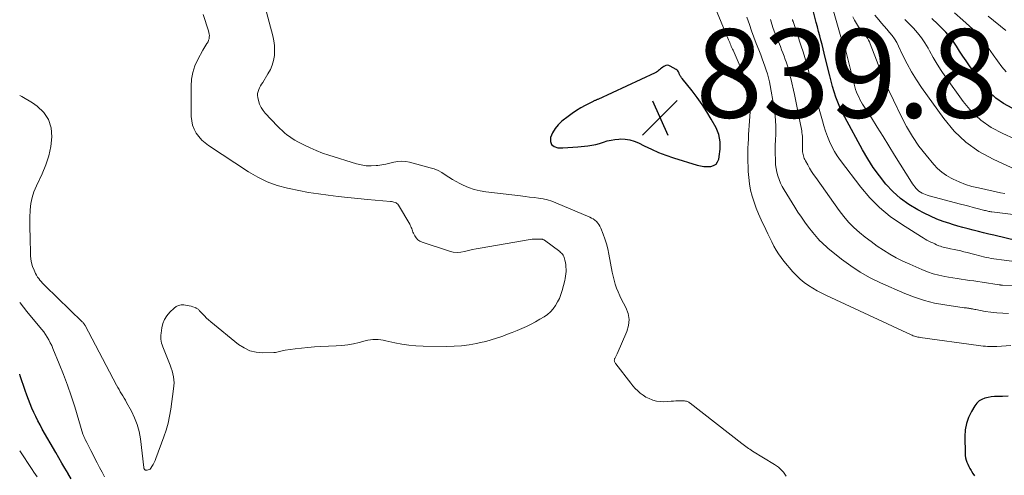
# Model space of a CAD drawing. Units: feet. Extents: x 2030000 to 2035000, y 535000 to 540000.
# Drawn here: x 2030000 to 2030222, y 535740 to 535843 of the extents above; entities that cross this region are included whole.
import ezdxf

# ---------------------------------------------------------------- set-up
doc = ezdxf.new("R2010")
doc.units = ezdxf.units.FT
doc.header["$LTSCALE"] = 100
doc.header["$MEASUREMENT"] = 0
for name, color, linetype, lineweight in [('CONTOUR INDEX', 32, 'Continuous', 25), ('CONTOUR INTERMEDIATE', 40, 'Continuous', 15), ('SPOT ELEVATION', 7, 'Continuous', 15)]:
    doc.layers.add(name, color=color, linetype=linetype, lineweight=lineweight)
doc.styles.add('slant', font='romans.shx', dxfattribs={"oblique": 14.999978})

# ---------------------------------------------------------------- blocks, each defined once
blk = doc.blocks.new('SPOT')
at = {"layer": 'SPOT ELEVATION', "lineweight": 25}
for p, q in [((-3.95, -3.95), (3.86, 3.85)), ((-1.67, 3.81), (1.74, -3.97))]:
    blk.add_line(p, q, dxfattribs=at)

msp = doc.modelspace()

# ---------------------------------------------------------------- linework, layer by layer
at = {"layer": 'CONTOUR INDEX', "flags": 128}
for points, elevation in [([(2030224.91, 535792.74), (2030219.64, 535793.95), (2030218.47, 535794.23), (2030217.3, 535794.51), (2030216.13, 535794.8), (2030214.97, 535795.09), (2030213.8, 535795.4), (2030212.64, 535795.72), (2030211.49, 535796.05), (2030210.33, 535796.39), (2030209.67, 535796.59), (2030208.2, 535797.09), (2030206.75, 535797.63), (2030205.34, 535798.26), (2030203.95, 535798.94), (2030202.48, 535799.72), (2030200.48, 535800.93), (2030198.6, 535802.28), (2030196.88, 535803.84), (2030195.28, 535805.53), (2030193.83, 535807.38), (2030192.45, 535809.27), (2030191.19, 535811.25), (2030190, 535813.28), (2030186.02, 535820.62), (2030185.45, 535821.73), (2030184.93, 535822.85), (2030184.45, 535823.99), (2030184.02, 535825.16), (2030183.62, 535826.34), (2030183.26, 535827.52), (2030182.93, 535828.72), (2030182.62, 535829.93), (2030181.63, 535834.08), (2030181.39, 535835.07), (2030181.15, 535836.06), (2030180.89, 535837.05), (2030180.63, 535838.03), (2030180.37, 535839.02), (2030180.11, 535840), (2030179.85, 535840.99), (2030179.6, 535841.98), (2030178.77, 535845.29)], 860), ([(2030223.77, 535822.68), (2030221.84, 535823.7), (2030220.05, 535824.91), (2030218.49, 535826.39), (2030217.07, 535828.06), (2030214.12, 535832.21), (2030213.36, 535833.31), (2030212.61, 535834.41), (2030211.88, 535835.53), (2030211.17, 535836.66), (2030210.43, 535837.77), (2030209.64, 535838.83), (2030208.77, 535839.83), (2030207.85, 535840.79), (2030207.01, 535841.6), (2030205.64, 535842.93)], 880), ([(2030146, 535832.33), (2030145.67, 535832.27), (2030145.35, 535832.14), (2030145.22, 535832.06), (2030144.98, 535831.89), (2030144.73, 535831.72), (2030144.5, 535831.53), (2030144.28, 535831.33), (2030144.05, 535831.14), (2030143.81, 535830.96), (2030143.56, 535830.81), (2030143.3, 535830.67), (2030130.34, 535824.65), (2030130.21, 535824.59), (2030130.07, 535824.53), (2030129.94, 535824.47), (2030129.8, 535824.41), (2030129.67, 535824.35), (2030129.54, 535824.29), (2030129.4, 535824.23), (2030129.27, 535824.16), (2030127.49, 535823.26), (2030126.49, 535822.71), (2030125.51, 535822.13), (2030124.57, 535821.49), (2030123.65, 535820.81), (2030122.25, 535819.71), (2030121.42, 535818.92), (2030120.69, 535818.05), (2030120.14, 535817.07), (2030119.7, 535816.01), (2030119.68, 535815.94), (2030119.7, 535815.11), (2030119.93, 535814.43), (2030120.5, 535814), (2030121.29, 535813.73), (2030122.43, 535813.73), (2030123.57, 535813.76), (2030124.71, 535813.83), (2030125.84, 535813.93), (2030128.11, 535814.17), (2030129, 535814.3), (2030129.89, 535814.47), (2030130.75, 535814.7), (2030131.61, 535814.98), (2030132.46, 535815.25), (2030133.33, 535815.47), (2030134.21, 535815.61), (2030135.11, 535815.69), (2030135.46, 535815.7), (2030136.52, 535815.66), (2030137.56, 535815.52), (2030138.56, 535815.21), (2030139.54, 535814.8), (2030140.8, 535814.15), (2030142.41, 535813.37), (2030144.04, 535812.65), (2030145.71, 535812.02), (2030147.4, 535811.45), (2030152.76, 535809.82), (2030153.5, 535809.64), (2030154.26, 535809.51), (2030155.03, 535809.47), (2030155.8, 535809.49), (2030156.45, 535809.69), (2030156.99, 535810.01), (2030157.36, 535810.52), (2030157.61, 535811.15), (2030157.8, 535812.3), (2030157.88, 535812.84), (2030157.93, 535813.38), (2030157.94, 535813.93), (2030157.93, 535814.48), (2030157.9, 535815.05), (2030157.8, 535815.88), (2030157.63, 535816.68), (2030157.35, 535817.45), (2030157, 535818.2), (2030155.92, 535820.18), (2030154.94, 535821.86), (2030153.9, 535823.49), (2030152.77, 535825.07), (2030151.58, 535826.6), (2030149.33, 535829.33), (2030149.22, 535829.47), (2030149.12, 535829.62), (2030149.02, 535829.77), (2030148.94, 535829.93), (2030148.86, 535830.09), (2030148.78, 535830.25), (2030148.71, 535830.42), (2030148.65, 535830.58), (2030148.61, 535830.69), (2030148.5, 535830.89), (2030148.38, 535831.08), (2030148.22, 535831.23), (2030148.03, 535831.37), (2030146.65, 535832.16), (2030146.32, 535832.28), (2030146, 535832.33)], 840), ([(2030011.63, 535739), (2030010.96, 535740.1), (2030010.9, 535740.21), (2030010.2, 535741.37), (2030009.51, 535742.54), (2030008.83, 535743.71), (2030008.15, 535744.89), (2030005.1, 535750.22), (2030004.58, 535751.14), (2030004.09, 535752.07), (2030003.62, 535753.02), (2030003.17, 535753.97), (2030002.75, 535754.94), (2030002.35, 535755.91), (2030001.97, 535756.9), (2030001.61, 535757.89), (2030001.25, 535758.94), (2030000.88, 535760.04), (2030000.5, 535761.14), (2030000.12, 535762.23), (2030000, 535762.6)], 840), ([(2030222.85, 535757.65), (2030221.59, 535757.58), (2030220.56, 535757.59), (2030219.81, 535757.56), (2030219.05, 535757.49), (2030218.31, 535757.36), (2030217.57, 535757.19), (2030216.89, 535756.92), (2030216.28, 535756.56), (2030215.77, 535756.06), (2030215.32, 535755.48), (2030214.56, 535754.18), (2030213.92, 535752.84), (2030213.43, 535751.46), (2030213.17, 535750.02), (2030213.07, 535748.53), (2030213.14, 535744.73), (2030213.18, 535744.22), (2030213.25, 535743.71), (2030213.39, 535743.22), (2030213.56, 535742.74), (2030213.77, 535742.26), (2030213.99, 535741.79), (2030214.23, 535741.34), (2030214.49, 535740.89), (2030214.6, 535740.7), (2030214.92, 535740.17), (2030215.24, 535739.63)], 840)]:
    msp.add_lwpolyline(points, dxfattribs=dict(at, elevation=elevation))
at = {"layer": 'CONTOUR INTERMEDIATE', "flags": 128}
for points, elevation in [([(2030055.14, 535846.27), (2030057.08, 535838.98), (2030057.31, 535837.88), (2030057.46, 535836.77), (2030057.48, 535835.66), (2030057.43, 535834.54), (2030057.23, 535833.44), (2030056.95, 535832.37), (2030056.51, 535831.36), (2030055.98, 535830.37), (2030054.78, 535828.46), (2030054.54, 535828.07), (2030054.31, 535827.67), (2030054.09, 535827.26), (2030053.88, 535826.84), (2030053.73, 535826.42), (2030053.64, 535825.99), (2030053.63, 535825.55), (2030053.69, 535825.1), (2030053.85, 535824.37), (2030054.1, 535823.58), (2030054.42, 535822.84), (2030054.86, 535822.16), (2030055.38, 535821.51), (2030058.11, 535818.61), (2030058.62, 535818.09), (2030059.14, 535817.59), (2030059.69, 535817.12), (2030060.25, 535816.66), (2030060.83, 535816.23), (2030061.43, 535815.82), (2030062.05, 535815.44), (2030062.68, 535815.09), (2030064.09, 535814.35), (2030065.46, 535813.68), (2030066.85, 535813.07), (2030068.27, 535812.53), (2030069.7, 535812.04), (2030075.91, 535810.11), (2030077, 535809.84), (2030078.1, 535809.67), (2030079.22, 535809.63), (2030080.34, 535809.69), (2030080.77, 535809.74), (2030081.68, 535809.86), (2030082.58, 535810.01), (2030083.47, 535810.21), (2030084.36, 535810.44), (2030085.25, 535810.61), (2030086.13, 535810.69), (2030087.02, 535810.62), (2030087.9, 535810.46), (2030092.54, 535809.22), (2030093.45, 535808.93), (2030094.32, 535808.57), (2030095.15, 535808.12), (2030095.96, 535807.61), (2030096.75, 535807.07), (2030097.56, 535806.56), (2030098.39, 535806.09), (2030099.24, 535805.65), (2030099.96, 535805.3), (2030101.2, 535804.77), (2030102.47, 535804.33), (2030103.78, 535804.01), (2030105.11, 535803.79), (2030112.93, 535802.85), (2030113.95, 535802.73), (2030114.97, 535802.6), (2030115.98, 535802.47), (2030116.99, 535802.34), (2030118, 535802.16), (2030118.99, 535801.93), (2030119.95, 535801.63), (2030120.91, 535801.27), (2030128.51, 535798.06), (2030128.91, 535797.86), (2030129.31, 535797.64), (2030129.67, 535797.37), (2030130.01, 535797.07), (2030130.32, 535796.73), (2030130.59, 535796.38), (2030130.82, 535795.99), (2030131.01, 535795.58), (2030131.53, 535794.24), (2030131.93, 535793.13), (2030132.28, 535792.01), (2030132.57, 535790.87), (2030132.82, 535789.72), (2030133.58, 535785.65), (2030133.78, 535784.73), (2030134, 535783.83), (2030134.28, 535782.93), (2030134.58, 535782.05), (2030134.92, 535781.18), (2030135.29, 535780.32), (2030135.69, 535779.48), (2030136.12, 535778.64), (2030136.67, 535777.65), (2030137.16, 535776.32), (2030137.41, 535774.97), (2030137.28, 535773.61), (2030136.91, 535772.24), (2030134.71, 535767.19), (2030134.64, 535767.04), (2030134.57, 535766.89), (2030134.49, 535766.75), (2030134.41, 535766.61), (2030134.32, 535766.46), (2030134.25, 535766.32), (2030134.18, 535766.18), (2030134.12, 535766.04), (2030134.08, 535765.89), (2030134.06, 535765.74), (2030134.07, 535765.6), (2030134.1, 535765.45), (2030134.15, 535765.31), (2030134.22, 535765.17), (2030134.29, 535765.04), (2030134.38, 535764.91), (2030137.76, 535760.59), (2030138.26, 535759.99), (2030138.79, 535759.4), (2030139.35, 535758.85), (2030139.92, 535758.31), (2030140.54, 535757.84), (2030141.19, 535757.42), (2030141.89, 535757.08), (2030142.62, 535756.8), (2030142.75, 535756.76), (2030143.57, 535756.55), (2030144.4, 535756.42), (2030145.25, 535756.38), (2030146.09, 535756.42), (2030146.85, 535756.5), (2030147.4, 535756.55), (2030147.94, 535756.59), (2030148.49, 535756.6), (2030149.03, 535756.6), (2030149.72, 535756.59), (2030149.92, 535756.58), (2030150.12, 535756.55), (2030150.31, 535756.5), (2030150.5, 535756.44), (2030150.68, 535756.35), (2030150.86, 535756.26), (2030151.03, 535756.15), (2030151.19, 535756.04), (2030162.83, 535746.92), (2030163.12, 535746.7), (2030163.41, 535746.48), (2030163.7, 535746.27), (2030164, 535746.06), (2030164.3, 535745.85), (2030164.6, 535745.65), (2030164.91, 535745.45), (2030165.22, 535745.26), (2030170.17, 535742.21), (2030170.61, 535741.91), (2030171.04, 535741.59), (2030171.44, 535741.24), (2030171.82, 535740.87), (2030172.17, 535740.47), (2030172.49, 535740.05), (2030172.77, 535739.6)], 844), ([(2030223.49, 535769.08), (2030220.29, 535768.87), (2030219.77, 535768.84), (2030219.26, 535768.83), (2030218.74, 535768.84), (2030218.22, 535768.86), (2030217.71, 535768.9), (2030217.19, 535768.95), (2030216.68, 535769), (2030216.16, 535769.07), (2030203.02, 535770.9), (2030202.76, 535770.94), (2030202.49, 535770.99), (2030202.23, 535771.05), (2030201.97, 535771.11), (2030201.72, 535771.19), (2030201.46, 535771.28), (2030201.21, 535771.38), (2030200.97, 535771.48), (2030181.9, 535780.35), (2030180.85, 535780.87), (2030179.81, 535781.41), (2030178.81, 535782.01), (2030177.82, 535782.64), (2030176.88, 535783.32), (2030175.97, 535784.06), (2030175.14, 535784.86), (2030174.34, 535785.71), (2030172.29, 535788.11), (2030171.65, 535788.91), (2030171.05, 535789.75), (2030170.52, 535790.62), (2030170.04, 535791.53), (2030169.59, 535792.46), (2030169.13, 535793.39), (2030168.69, 535794.32), (2030168.24, 535795.25), (2030167.17, 535797.47), (2030166.59, 535798.77), (2030166.04, 535800.09), (2030165.57, 535801.43), (2030165.14, 535802.79), (2030164.8, 535804.17), (2030164.52, 535805.56), (2030164.36, 535806.97), (2030164.27, 535808.39), (2030164.19, 535811.64), (2030164.18, 535812.65), (2030164.19, 535813.66), (2030164.23, 535814.67), (2030164.28, 535815.68), (2030164.35, 535816.69), (2030164.42, 535817.7), (2030164.49, 535818.71), (2030164.56, 535819.72), (2030164.87, 535823.98), (2030164.88, 535824.35), (2030164.88, 535824.72), (2030164.85, 535825.08), (2030164.81, 535825.44), (2030164.75, 535825.81), (2030164.66, 535826.16), (2030164.56, 535826.51), (2030164.44, 535826.86), (2030163.3, 535829.9), (2030162.88, 535830.98), (2030162.45, 535832.06), (2030161.99, 535833.13), (2030161.52, 535834.19), (2030160.82, 535835.72), (2030160.69, 535836.01), (2030160.56, 535836.31), (2030160.44, 535836.6), (2030160.32, 535836.9), (2030160.2, 535837.2), (2030160.08, 535837.5), (2030159.96, 535837.79), (2030159.84, 535838.09), (2030156.5, 535846.08)], 844), ([(2030224.02, 535798.67), (2030219.16, 535799.24), (2030218.93, 535799.27), (2030218.7, 535799.31), (2030218.47, 535799.36), (2030218.24, 535799.41), (2030218.01, 535799.46), (2030217.78, 535799.52), (2030217.55, 535799.58), (2030217.32, 535799.64), (2030215.89, 535800.01), (2030214.94, 535800.25), (2030214, 535800.5), (2030213.05, 535800.75), (2030212.11, 535801), (2030205.03, 535802.89), (2030204.63, 535803.01), (2030204.23, 535803.15), (2030203.84, 535803.31), (2030203.46, 535803.49), (2030203.1, 535803.69), (2030202.75, 535803.93), (2030202.44, 535804.2), (2030202.15, 535804.51), (2030202.12, 535804.53), (2030201.84, 535804.88), (2030201.57, 535805.23), (2030201.32, 535805.59), (2030201.08, 535805.96), (2030197.26, 535812.07), (2030195.95, 535814.17), (2030194.64, 535816.26), (2030193.33, 535818.35), (2030192.02, 535820.44), (2030190.05, 535823.58), (2030189.74, 535824.11), (2030189.44, 535824.64), (2030189.16, 535825.18), (2030188.9, 535825.74), (2030188.67, 535826.3), (2030188.46, 535826.88), (2030188.28, 535827.46), (2030188.11, 535828.05), (2030185.73, 535837.68), (2030185.71, 535837.75), (2030185.68, 535837.81), (2030185.65, 535837.87), (2030185.61, 535837.93), (2030185.57, 535837.99), (2030185.53, 535838.04), (2030185.49, 535838.1), (2030185.45, 535838.16), (2030185.38, 535838.27), (2030185.31, 535838.38), (2030185.25, 535838.5), (2030185.2, 535838.63), (2030185.15, 535838.76), (2030183.44, 535844.59)], 864), ([(2030222.38, 535830.85), (2030221.43, 535831.96), (2030219.49, 535834.7), (2030218.95, 535835.45), (2030218.42, 535836.21), (2030217.88, 535836.96), (2030217.35, 535837.72), (2030216.8, 535838.46), (2030216.21, 535839.17), (2030215.58, 535839.84), (2030214.91, 535840.47), (2030212.61, 535842.53), (2030210.78, 535844.18)], 884), ([(2030041.39, 535843.78), (2030042.58, 535840.1), (2030042.67, 535839.75), (2030042.74, 535839.39), (2030042.76, 535839.03), (2030042.75, 535838.67), (2030042.7, 535838.32), (2030042.6, 535837.98), (2030042.46, 535837.65), (2030042.28, 535837.35), (2030042.19, 535837.23), (2030041.95, 535836.86), (2030041.71, 535836.5), (2030041.48, 535836.12), (2030041.27, 535835.74), (2030040.14, 535833.68), (2030039.5, 535832.23), (2030039, 535830.74), (2030038.74, 535829.2), (2030038.63, 535827.62), (2030038.69, 535820.79), (2030038.79, 535819.8), (2030038.99, 535818.84), (2030039.34, 535817.92), (2030039.81, 535817.04), (2030040.4, 535816.23), (2030041.05, 535815.47), (2030041.79, 535814.81), (2030042.59, 535814.21), (2030051.61, 535808.26), (2030053.68, 535807.05), (2030055.83, 535806.01), (2030058.07, 535805.2), (2030060.39, 535804.57), (2030060.76, 535804.49), (2030062.95, 535804.04), (2030065.14, 535803.64), (2030067.35, 535803.29), (2030069.56, 535802.99), (2030071.77, 535802.72), (2030073.99, 535802.47), (2030076.22, 535802.25), (2030078.44, 535802.04), (2030083.61, 535801.58), (2030083.86, 535801.55), (2030084.12, 535801.51), (2030084.37, 535801.45), (2030084.62, 535801.38), (2030084.85, 535801.29), (2030085.06, 535801.16), (2030085.24, 535800.99), (2030085.39, 535800.79), (2030087.93, 535796.46), (2030088.06, 535796.22), (2030088.18, 535795.98), (2030088.29, 535795.72), (2030088.38, 535795.46), (2030088.46, 535795.21), (2030088.56, 535794.95), (2030088.67, 535794.7), (2030088.78, 535794.45), (2030089.07, 535793.85), (2030089.39, 535793.36), (2030089.77, 535792.94), (2030090.24, 535792.62), (2030090.77, 535792.37), (2030096.91, 535790.36), (2030097.76, 535790.17), (2030098.61, 535790.07), (2030099.47, 535790.13), (2030100.32, 535790.29), (2030101.18, 535790.52), (2030102.05, 535790.73), (2030102.92, 535790.91), (2030103.8, 535791.07), (2030115.06, 535793.01), (2030115.52, 535793.07), (2030115.99, 535793.11), (2030116.46, 535793.12), (2030116.93, 535793.11), (2030117.84, 535793.05), (2030117.94, 535793.03), (2030118.09, 535792.97), (2030118.15, 535792.94), (2030118.21, 535792.91), (2030118.26, 535792.87), (2030118.32, 535792.84), (2030121.74, 535790.3), (2030121.96, 535790.11), (2030122.17, 535789.91), (2030122.35, 535789.68), (2030122.52, 535789.44), (2030122.66, 535789.18), (2030122.77, 535788.92), (2030122.86, 535788.64), (2030122.93, 535788.35), (2030123.02, 535787.83), (2030123.1, 535787.32), (2030123.15, 535786.8), (2030123.18, 535786.29), (2030123.18, 535785.77), (2030123.15, 535785.25), (2030123.09, 535784.74), (2030123, 535784.23), (2030122.89, 535783.72), (2030122.28, 535781.46), (2030122, 535780.58), (2030121.67, 535779.72), (2030121.26, 535778.9), (2030120.8, 535778.1), (2030120.26, 535777.36), (2030119.66, 535776.68), (2030118.97, 535776.09), (2030118.23, 535775.56), (2030117.3, 535774.99), (2030116.31, 535774.42), (2030115.29, 535773.87), (2030114.25, 535773.37), (2030113.2, 535772.9), (2030112.13, 535772.46), (2030111.05, 535772.03), (2030109.97, 535771.61), (2030108.89, 535771.2), (2030108.7, 535771.13), (2030107.51, 535770.72), (2030106.31, 535770.34), (2030105.09, 535770.01), (2030103.86, 535769.73), (2030102.99, 535769.54), (2030101.31, 535769.24), (2030099.63, 535769.02), (2030097.93, 535768.91), (2030096.23, 535768.87), (2030090.93, 535768.91), (2030089.32, 535768.98), (2030087.72, 535769.12), (2030086.13, 535769.37), (2030084.55, 535769.69), (2030082.55, 535770.17), (2030081.97, 535770.29), (2030081.4, 535770.38), (2030080.82, 535770.43), (2030080.23, 535770.46), (2030079.64, 535770.44), (2030079.06, 535770.39), (2030078.49, 535770.3), (2030077.92, 535770.17), (2030076.52, 535769.79), (2030075.24, 535769.49), (2030073.96, 535769.25), (2030072.66, 535769.09), (2030071.35, 535768.99), (2030067.91, 535768.84), (2030066.45, 535768.76), (2030064.99, 535768.65), (2030063.53, 535768.49), (2030062.08, 535768.31), (2030059.82, 535767.99), (2030059.5, 535767.94), (2030059.19, 535767.87), (2030058.88, 535767.79), (2030058.57, 535767.7), (2030058.27, 535767.62), (2030057.96, 535767.55), (2030057.64, 535767.51), (2030057.33, 535767.49), (2030054.85, 535767.44), (2030053.35, 535767.57), (2030051.92, 535767.9), (2030050.58, 535768.52), (2030049.32, 535769.34), (2030043.07, 535774.43), (2030042.58, 535774.85), (2030042.11, 535775.28), (2030041.65, 535775.74), (2030041.21, 535776.21), (2030040.55, 535776.94), (2030040.44, 535777.05), (2030040.33, 535777.16), (2030040.21, 535777.26), (2030040.09, 535777.35), (2030039.96, 535777.43), (2030039.82, 535777.51), (2030039.68, 535777.57), (2030039.54, 535777.63), (2030039.03, 535777.81), (2030038.63, 535777.94), (2030038.22, 535778.05), (2030037.8, 535778.13), (2030037.38, 535778.2), (2030036.98, 535778.24), (2030036.38, 535778.23), (2030035.82, 535778.12), (2030035.3, 535777.87), (2030034.82, 535777.52), (2030033.87, 535776.6), (2030033.2, 535775.81), (2030032.66, 535774.97), (2030032.29, 535774.04), (2030032.04, 535773.05), (2030031.87, 535771.85), (2030031.83, 535771.4), (2030031.81, 535770.96), (2030031.84, 535770.52), (2030031.9, 535770.08), (2030031.99, 535769.64), (2030032.1, 535769.21), (2030032.24, 535768.79), (2030032.4, 535768.37), (2030033.92, 535764.63), (2030034.16, 535764), (2030034.37, 535763.35), (2030034.54, 535762.69), (2030034.67, 535762.02), (2030034.76, 535761.35), (2030034.8, 535760.67), (2030034.78, 535760), (2030034.71, 535759.32), (2030034.06, 535754.7), (2030033.79, 535753.11), (2030033.45, 535751.54), (2030033, 535749.99), (2030032.5, 535748.46), (2030030.71, 535743.59), (2030030.52, 535743.12), (2030030.31, 535742.66), (2030030.07, 535742.22), (2030029.82, 535741.78), (2030029.55, 535741.36), (2030029.39, 535741.19), (2030029.21, 535741.05), (2030029, 535740.98), (2030028.76, 535740.95), (2030028.36, 535740.97), (2030028.31, 535740.98), (2030028.26, 535740.99), (2030028.21, 535741.02), (2030028.17, 535741.05), (2030028.14, 535741.09), (2030028.11, 535741.13), (2030028.08, 535741.18), (2030028.06, 535741.23), (2030028.06, 535741.26), (2030028.04, 535741.32), (2030028.02, 535741.39), (2030028.01, 535741.45), (2030028, 535741.52), (2030027.23, 535748.01), (2030026.93, 535749.65), (2030026.52, 535751.24), (2030025.92, 535752.78), (2030025.2, 535754.28), (2030024.1, 535756.24), (2030023.83, 535756.72), (2030023.55, 535757.21), (2030023.26, 535757.68), (2030022.97, 535758.16), (2030022.68, 535758.63), (2030022.4, 535759.11), (2030022.13, 535759.6), (2030021.86, 535760.09), (2030014.77, 535773.57), (2030014.7, 535773.68), (2030014.63, 535773.8), (2030014.55, 535773.91), (2030014.47, 535774.02), (2030014.39, 535774.12), (2030014.3, 535774.22), (2030014.2, 535774.32), (2030014.11, 535774.42), (2030005.75, 535782.55), (2030005.44, 535782.86), (2030005.13, 535783.18), (2030004.84, 535783.51), (2030004.55, 535783.84), (2030004.28, 535784.19), (2030004.03, 535784.54), (2030003.8, 535784.92), (2030003.6, 535785.31), (2030003.23, 535786.09), (2030002.91, 535786.9), (2030002.67, 535787.72), (2030002.52, 535788.56), (2030002.45, 535789.42), (2030002.34, 535793.78), (2030002.33, 535794.29), (2030002.32, 535794.81), (2030002.3, 535795.32), (2030002.28, 535795.83), (2030002.27, 535796.35), (2030002.27, 535796.86), (2030002.28, 535797.38), (2030002.3, 535797.89), (2030002.38, 535799.7), (2030002.54, 535801.1), (2030002.8, 535802.47), (2030003.22, 535803.8), (2030003.76, 535805.1), (2030005.07, 535807.83), (2030005.9, 535809.84), (2030006.58, 535811.89), (2030007.01, 535814.01), (2030007.27, 535816.17), (2030007.08, 535818.21), (2030006.53, 535820.07), (2030005.43, 535821.67), (2030003.97, 535823.1), (2030002.91, 535823.85), (2030000.5, 535825.26), (2030000, 535825.49)], 848), ([(2030222.95, 535776.3), (2030221.62, 535776.35), (2030220.3, 535776.43), (2030218.98, 535776.59), (2030217.67, 535776.79), (2030215.59, 535777.17), (2030215.32, 535777.22), (2030215.06, 535777.27), (2030214.79, 535777.32), (2030214.53, 535777.38), (2030214.33, 535777.43), (2030214.17, 535777.46), (2030214, 535777.5), (2030213.82, 535777.52), (2030213.65, 535777.54), (2030213.48, 535777.56), (2030213.31, 535777.58), (2030213.14, 535777.6), (2030212.97, 535777.62), (2030208.61, 535778.24), (2030206.28, 535778.67), (2030203.99, 535779.22), (2030201.76, 535779.96), (2030199.56, 535780.82), (2030194.06, 535783.23), (2030191.74, 535784.37), (2030189.49, 535785.62), (2030187.35, 535787.04), (2030185.29, 535788.59), (2030182.22, 535791.08), (2030181.75, 535791.48), (2030181.29, 535791.88), (2030180.84, 535792.31), (2030180.41, 535792.74), (2030179.98, 535793.2), (2030179.57, 535793.65), (2030179.18, 535794.13), (2030178.79, 535794.61), (2030177.86, 535795.8), (2030177.03, 535796.9), (2030176.23, 535798.02), (2030175.47, 535799.16), (2030174.73, 535800.32), (2030172.33, 535804.25), (2030171.91, 535805), (2030171.53, 535805.76), (2030171.21, 535806.55), (2030170.93, 535807.36), (2030170.71, 535808.19), (2030170.54, 535809.03), (2030170.43, 535809.87), (2030170.38, 535810.73), (2030170.33, 535812.72), (2030170.32, 535813.33), (2030170.33, 535813.95), (2030170.35, 535814.56), (2030170.38, 535815.18), (2030170.42, 535815.79), (2030170.44, 535816.4), (2030170.45, 535817.02), (2030170.45, 535817.63), (2030170.44, 535818.66), (2030170.39, 535819.79), (2030170.31, 535820.91), (2030170.18, 535822.03), (2030170.01, 535823.14), (2030169.19, 535827.74), (2030169.01, 535828.63), (2030168.81, 535829.51), (2030168.58, 535830.38), (2030168.32, 535831.25), (2030168.03, 535832.11), (2030167.73, 535832.97), (2030167.42, 535833.81), (2030167.09, 535834.66), (2030166.63, 535835.8), (2030166.07, 535837.22), (2030165.53, 535838.65), (2030165.01, 535840.08), (2030164.51, 535841.52), (2030163.93, 535843.21)], 848), ([(2030234.28, 535782.37), (2030221.56, 535782.7), (2030221.51, 535782.71), (2030221.46, 535782.71), (2030221.41, 535782.71), (2030221.36, 535782.71), (2030221.31, 535782.72), (2030221.26, 535782.72), (2030221.21, 535782.73), (2030221.16, 535782.73), (2030221.11, 535782.74), (2030221.04, 535782.75), (2030220.97, 535782.76), (2030220.9, 535782.77), (2030220.83, 535782.78), (2030216.98, 535783.38), (2030216.04, 535783.52), (2030215.09, 535783.66), (2030214.15, 535783.79), (2030213.2, 535783.91), (2030212.26, 535784.04), (2030211.32, 535784.18), (2030210.37, 535784.33), (2030209.43, 535784.49), (2030208.6, 535784.64), (2030207.26, 535784.92), (2030205.94, 535785.27), (2030204.65, 535785.72), (2030203.38, 535786.22), (2030200.67, 535787.41), (2030199.14, 535788.13), (2030197.64, 535788.89), (2030196.18, 535789.72), (2030194.74, 535790.6), (2030193.35, 535791.54), (2030191.97, 535792.52), (2030190.64, 535793.54), (2030189.33, 535794.6), (2030189.31, 535794.62), (2030188.06, 535795.75), (2030186.87, 535796.94), (2030185.77, 535798.22), (2030184.74, 535799.56), (2030179.47, 535806.98), (2030178.99, 535807.67), (2030178.53, 535808.38), (2030178.09, 535809.1), (2030177.67, 535809.83), (2030177.15, 535810.78), (2030177.01, 535811.05), (2030176.89, 535811.33), (2030176.78, 535811.61), (2030176.68, 535811.9), (2030176.6, 535812.19), (2030176.54, 535812.49), (2030176.5, 535812.79), (2030176.48, 535813.09), (2030176.47, 535813.8), (2030176.46, 535814.02), (2030176.47, 535814.23), (2030176.47, 535814.45), (2030176.49, 535814.67), (2030176.5, 535814.89), (2030176.5, 535815.1), (2030176.5, 535815.32), (2030176.5, 535815.54), (2030176.49, 535815.92), (2030176.46, 535816.32), (2030176.43, 535816.73), (2030176.37, 535817.13), (2030176.31, 535817.53), (2030175.9, 535819.73), (2030175.61, 535821.23), (2030175.31, 535822.73), (2030174.99, 535824.22), (2030174.66, 535825.71), (2030173.83, 535829.34), (2030173.71, 535829.81), (2030173.6, 535830.29), (2030173.48, 535830.77), (2030173.35, 535831.24), (2030173.22, 535831.71), (2030173.08, 535832.19), (2030172.93, 535832.65), (2030172.78, 535833.12), (2030172.59, 535833.67), (2030172.33, 535834.4), (2030172.06, 535835.14), (2030171.78, 535835.86), (2030171.49, 535836.59), (2030170.64, 535838.71), (2030170.26, 535839.68), (2030169.9, 535840.66), (2030169.56, 535841.65), (2030169.24, 535842.64)], 852), ([(2030223.69, 535788.15), (2030221.95, 535788.35), (2030219.64, 535788.66), (2030219.05, 535788.75), (2030218.48, 535788.85), (2030217.9, 535788.97), (2030217.33, 535789.1), (2030216.76, 535789.24), (2030216.19, 535789.39), (2030215.62, 535789.54), (2030215.05, 535789.69), (2030213.61, 535790.07), (2030212.88, 535790.25), (2030212.16, 535790.43), (2030211.43, 535790.59), (2030210.69, 535790.75), (2030209.89, 535790.91), (2030209.56, 535790.98), (2030209.22, 535791.05), (2030208.89, 535791.12), (2030208.55, 535791.19), (2030208.22, 535791.27), (2030207.9, 535791.36), (2030207.57, 535791.47), (2030207.26, 535791.6), (2030206.73, 535791.83), (2030206.29, 535792.03), (2030205.85, 535792.23), (2030205.41, 535792.44), (2030204.98, 535792.66), (2030204.55, 535792.89), (2030204.13, 535793.12), (2030203.71, 535793.36), (2030203.3, 535793.61), (2030198.78, 535796.44), (2030196.23, 535798.23), (2030193.83, 535800.2), (2030191.66, 535802.41), (2030189.64, 535804.79), (2030185.03, 535810.85), (2030184.32, 535811.86), (2030183.67, 535812.91), (2030183.1, 535814), (2030182.59, 535815.13), (2030182.14, 535816.29), (2030181.71, 535817.46), (2030181.33, 535818.64), (2030180.97, 535819.83), (2030179.15, 535826.31), (2030178.79, 535827.6), (2030178.43, 535828.9), (2030178.08, 535830.19), (2030177.74, 535831.49), (2030177.38, 535832.79), (2030177.01, 535834.08), (2030176.61, 535835.36), (2030176.2, 535836.64), (2030174.35, 535842.24), (2030174.33, 535842.31), (2030174.3, 535842.38), (2030174.28, 535842.45), (2030174.25, 535842.51), (2030174.22, 535842.6), (2030174.21, 535842.63), (2030174.2, 535842.65)], 856), ([(2030222.12, 535803.36), (2030221.11, 535803.57), (2030216.15, 535804.64), (2030214.68, 535805.01), (2030213.23, 535805.46), (2030211.82, 535806.01), (2030210.44, 535806.63), (2030210.02, 535806.84), (2030208.92, 535807.48), (2030207.88, 535808.2), (2030206.94, 535809.04), (2030206.06, 535809.97), (2030204.35, 535812.03), (2030202.75, 535814.11), (2030201.26, 535816.26), (2030199.93, 535818.51), (2030198.72, 535820.83), (2030196.99, 535824.44), (2030195.96, 535826.67), (2030194.97, 535828.91), (2030194.04, 535831.19), (2030193.16, 535833.48), (2030191.78, 535837.17), (2030191.59, 535837.61), (2030191.37, 535838.04), (2030191.11, 535838.45), (2030190.83, 535838.84), (2030190.52, 535839.22), (2030190.22, 535839.6), (2030189.92, 535839.99), (2030189.62, 535840.37), (2030189.13, 535841.01), (2030188.63, 535841.74), (2030188.18, 535842.5), (2030187.8, 535843.29)], 868), ([(2030225.5, 535808.39), (2030219.47, 535811.12), (2030216.26, 535812.89), (2030213.3, 535814.96), (2030210.7, 535817.48), (2030208.34, 535820.29), (2030203.33, 535827.33), (2030202.16, 535829.07), (2030201.06, 535830.84), (2030200.06, 535832.68), (2030199.13, 535834.55), (2030198.14, 535836.67), (2030197.72, 535837.49), (2030197.24, 535838.29), (2030196.71, 535839.04), (2030196.12, 535839.76), (2030195.51, 535840.46), (2030194.9, 535841.16), (2030194.29, 535841.86), (2030193.68, 535842.57), (2030192.79, 535843.62)], 872), ([(2030224.26, 535815.77), (2030221.63, 535816.92), (2030219.05, 535818.31), (2030216.68, 535819.94), (2030214.59, 535821.93), (2030212.71, 535824.17), (2030208.74, 535829.76), (2030207.76, 535831.18), (2030206.83, 535832.62), (2030205.94, 535834.1), (2030205.1, 535835.61), (2030204.79, 535836.17), (2030204.08, 535837.37), (2030203.31, 535838.53), (2030202.44, 535839.63), (2030201.52, 535840.68), (2030200.55, 535841.69), (2030199.58, 535842.71)], 876), ([(2030222.3, 535840.18), (2030218.33, 535843.46)], 888), ([(2030019.11, 535739.44), (2030018.56, 535740.5), (2030018.02, 535741.56), (2030017.47, 535742.62), (2030016.07, 535745.38), (2030015.84, 535745.83), (2030015.61, 535746.27), (2030015.37, 535746.72), (2030015.13, 535747.16), (2030014.83, 535747.72), (2030014.75, 535747.89), (2030014.66, 535748.05), (2030014.59, 535748.22), (2030014.51, 535748.39), (2030014.44, 535748.57), (2030014.38, 535748.74), (2030014.32, 535748.91), (2030014.26, 535749.09), (2030012.41, 535755.21), (2030011.63, 535757.68), (2030010.79, 535760.12), (2030009.89, 535762.55), (2030008.93, 535764.95), (2030007.49, 535768.42), (2030007.21, 535769.07), (2030006.9, 535769.71), (2030006.56, 535770.33), (2030006.2, 535770.95), (2030005.82, 535771.54), (2030005.42, 535772.13), (2030004.99, 535772.69), (2030004.55, 535773.25), (2030001.64, 535776.75), (2030000.85, 535777.72), (2030000.07, 535778.68), (2030000, 535778.77)], 844), ([(2030003.95, 535739.41), (2030003.55, 535739.96), (2030003.17, 535740.52), (2030002.79, 535741.09), (2030000, 535745.27)], 836)]:
    msp.add_lwpolyline(points, dxfattribs=dict(at, elevation=elevation))

# ---------------------------------------------------------------- block references
at = {"layer": 'SPOT ELEVATION'}
msp.add_blockref('SPOT', (2030144.37, 535820.51, 839.84), dxfattribs=at)

# ---------------------------------------------------------------- texts
at = {"layer": 'SPOT ELEVATION', "style": 'slant', "oblique": 15}
msp.add_text('839.8', height=20, dxfattribs=at).set_placement((2030152.37, 535820.51, 839.84))

doc.saveas('drawing.dxf')
